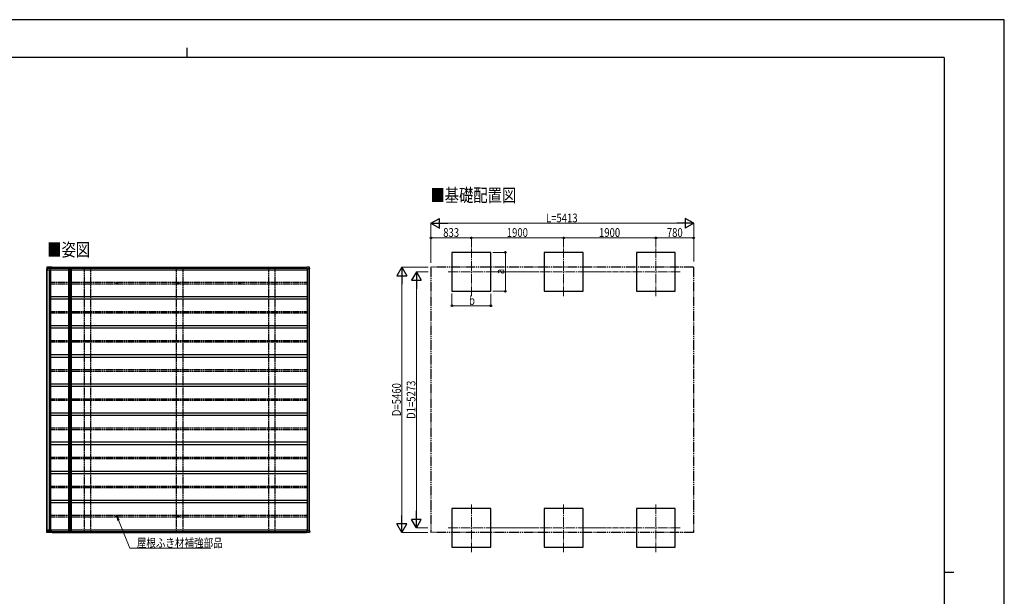
# Model space of a CAD drawing. Units: millimetres. Extents: x 0 to 33640, y 0 to 23760.
# Drawn here: x 13354 to 33640, y 11880 to 23760 of the extents above; entities that cross this region are included whole.
import ezdxf

# ---------------------------------------------------------------- set-up
doc = ezdxf.new("R2010")
doc.units = ezdxf.units.MM
for name, pattern in [('YCENTER_1', [13, 10, -1, 1, -1]), ('YDIVIDE_1', [15, 10, -1, 1, -1, 1, -1]), ('YHIDDEN_1', [4, 3, -1])]:
    doc.linetypes.add(name, pattern=pattern)
for name, color, linetype, lineweight in [('USER1', 3, 'Continuous', 13), ('YKK_12', 2, 'Continuous', 13), ('YKK_13', 4, 'Continuous', 30), ('YKK_A1', 4, 'Continuous', 30), ('YKK_D', 6, 'Continuous', 13), ('YKK_ZWAK', 7, 'Continuous', 30)]:
    doc.layers.add(name, color=color, linetype=linetype, lineweight=lineweight)
doc.styles.add('text-b', font='extslim2.shx', dxfattribs={"width": 0.8, "bigfont": 'extfont2.shx'})

msp = doc.modelspace()

# ---------------------------------------------------------------- linework, layer by layer
at = {"layer": 'YKK_12', "linetype": 'YCENTER_1', "ltscale": 20}
for p, q in [((22660, 18065), (22660, 19065)), ((24560, 18065), (24560, 19065)), ((26460, 18065), (26460, 19065)), ((23160, 18565), (22160, 18565)), ((25060, 18565), (24060, 18565)), ((26960, 18565), (25960, 18565)), ((22660, 12792), (22660, 13792)), ((24560, 12792), (24560, 13792)), ((26460, 12792), (26460, 13792)), ((23160, 13292), (22160, 13292)), ((25060, 13292), (24060, 13292)), ((26960, 13292), (25960, 13292))]:
    msp.add_line(p, q, dxfattribs=at)
at = {"layer": 'YKK_13'}
for p, q in [((13913, 18648), (13911, 18625)), ((13917, 18625), (13911, 18625)), ((13913, 18658), (13913, 18648)), ((14020, 18660), (13916, 18660)), ((13917, 18625), (13917, 18604)), ((13917, 18604), (13921, 18604)), ((14022, 18661), (13918, 18661)), ((13923, 18625), (13919, 18625)), ((13921, 18604), (13923, 18604)), ((13924, 18638), (13923, 18625)), ((13924, 18638), (13923, 18628)), ((13923, 18625), (13923, 18628)), ((13923, 18628), (13923, 18628)), ((13923, 18625), (13923, 18625)), ((13923, 18604), (13975, 18604)), ((14018, 18639), (13925, 18639)), ((13925, 18639), (14012, 18639)), ((13975, 18639), (13975, 18604)), ((13975, 18604), (13984, 18604)), ((13984, 18639), (13984, 18604)), ((13984, 18604), (13986, 18604)), ((14003, 18639), (14003, 18638)), ((14012, 18638), (14012, 18639)), ((14013, 18639), (14018, 18639)), ((14013, 18638), (14013, 18639)), ((14018, 18651), (14018, 18639)), ((14018, 18639), (14018, 18651)), ((14018, 18639), (14018, 18639)), ((14020, 18660), (14020, 18660)), ((14020, 18660), (14020, 18660)), ((14020, 18660), (14020, 18660)), ((14020, 18660), (14020, 18660)), ((14020, 18660), (14020, 18660)), ((14020, 18660), (14020, 18660)), ((14020, 18660), (14020, 18660)), ((14020, 18660), (14020, 18659)), ((14020, 18658), (14020, 18659)), ((14020, 18658), (14020, 18659)), ((14020, 18659), (14020, 18659)), ((14020, 18659), (14020, 18659)), ((14020, 18659), (14020, 18659)), ((14020, 18659), (14020, 18659)), ((14020, 18659), (14020, 18659)), ((14020, 18659), (14020, 18659)), ((14020, 18659), (14020, 18659)), ((14020, 18658), (14020, 18658)), ((14021, 18659), (14021, 18660)), ((14021, 18660), (14021, 18660)), ((14021, 18660), (14022, 18660)), ((14021, 18659), (14021, 18658)), ((14022, 18660), (14022, 18661)), ((14022, 18661), (14022, 18661)), ((14022, 18661), (14022, 18660)), ((14022, 18660), (14022, 18660)), ((14022, 18660), (14022, 18660)), ((14022, 18658), (14022, 18659)), ((14022, 18659), (14022, 18659)), ((14022, 18659), (14022, 18659)), ((14022, 18659), (14022, 18659)), ((14022, 18659), (14022, 18659)), ((14022, 18659), (14022, 18659)), ((14022, 18659), (14022, 18659)), ((14022, 18659), (14022, 18659)), ((14022, 18659), (14022, 18659)), ((14374, 18640), (14394, 18640)), ((14374, 18640), (14374, 18638)), ((14374, 18638), (14394, 18638)), ((14394, 18640), (14396, 18640)), ((14394, 18638), (14394, 18618)), ((14398, 18618), (14394, 18618)), ((14396, 18638), (14396, 18618)), ((14396, 18638), (14398, 18638)), ((14398, 18638), (14398, 18618)), ((19265, 18651), (19265, 18639)), ((19265, 18639), (19279, 18639)), ((19270, 18639), (19265, 18639)), ((19265, 18639), (19265, 18639)), ((19322, 18660), (19267, 18660)), ((19267, 18660), (19267, 18660)), ((19267, 18660), (19267, 18660)), ((19324, 18661), (19268, 18661)), ((19270, 18639), (19270, 18639)), ((19280, 18638), (19280, 18625)), ((19316, 18625), (19280, 18625)), ((19327, 18625), (19318, 18625)), ((19325, 18658), (19326, 18659)), ((19327, 18625), (19325, 18658)), ((19326, 18659), (19326, 18659)), ((19329, 18625), (19327, 18658)), ((19328, 18625), (19327, 18625)), ((15351, 18329), (15353, 18329)), ((15351, 18328), (15353, 18327)), ((15353, 18330), (15353, 18329)), ((15353, 18329), (15353, 18329)), ((15353, 18329), (15353, 18329)), ((15353, 18326), (15353, 18327)), ((15353, 18327), (15353, 18327)), ((15353, 18327), (15353, 18327)), ((15354, 18330), (15354, 18329)), ((15354, 18329), (15354, 18329)), ((15355, 18329), (15354, 18329)), ((15354, 18326), (15354, 18327)), ((15355, 18327), (15354, 18327)), ((15354, 18327), (15354, 18327)), ((15356, 18329), (15355, 18329)), ((15356, 18328), (15355, 18327)), ((16618, 18329), (16619, 18329)), ((16618, 18328), (16619, 18327)), ((16619, 18329), (16620, 18329)), ((16619, 18327), (16620, 18327)), ((16620, 18330), (16620, 18329)), ((16620, 18329), (16620, 18329)), ((16620, 18326), (16620, 18327)), ((16620, 18327), (16620, 18327)), ((16621, 18330), (16621, 18329)), ((16622, 18329), (16621, 18329)), ((16621, 18329), (16621, 18329)), ((16621, 18329), (16621, 18329)), ((16622, 18328), (16621, 18327)), ((16621, 18326), (16621, 18327)), ((16621, 18327), (16621, 18327)), ((16621, 18327), (16621, 18327)), ((17885, 18329), (17886, 18329)), ((17885, 18328), (17886, 18327)), ((17886, 18330), (17886, 18329)), ((17886, 18329), (17886, 18329)), ((17886, 18329), (17886, 18329)), ((17886, 18326), (17886, 18327)), ((17886, 18327), (17886, 18327)), ((17886, 18327), (17886, 18327)), ((17887, 18330), (17887, 18329)), ((17887, 18329), (17887, 18329)), ((17888, 18329), (17887, 18329)), ((17887, 18326), (17887, 18327)), ((17888, 18327), (17887, 18327)), ((17887, 18327), (17887, 18327)), ((17889, 18329), (17888, 18329)), ((17889, 18328), (17888, 18327)), ((15351, 13529), (15353, 13529)), ((15351, 13528), (15353, 13527)), ((15353, 13530), (15353, 13529)), ((15353, 13529), (15353, 13529)), ((15353, 13529), (15353, 13529)), ((15353, 13526), (15353, 13527)), ((15353, 13527), (15353, 13527)), ((15353, 13527), (15353, 13527)), ((15354, 13530), (15354, 13529)), ((15354, 13529), (15354, 13529)), ((15355, 13529), (15354, 13529)), ((15354, 13526), (15354, 13527)), ((15355, 13527), (15354, 13527)), ((15354, 13527), (15354, 13527)), ((15356, 13529), (15355, 13529)), ((15356, 13528), (15355, 13527)), ((16618, 13529), (16619, 13529)), ((16618, 13528), (16619, 13527)), ((16619, 13529), (16620, 13529)), ((16619, 13527), (16620, 13527)), ((16620, 13530), (16620, 13529)), ((16620, 13529), (16620, 13529)), ((16620, 13526), (16620, 13527)), ((16620, 13527), (16620, 13527)), ((16621, 13530), (16621, 13529)), ((16622, 13529), (16621, 13529)), ((16621, 13529), (16621, 13529)), ((16621, 13529), (16621, 13529)), ((16622, 13528), (16621, 13527)), ((16621, 13526), (16621, 13527)), ((16621, 13527), (16621, 13527)), ((16621, 13527), (16621, 13527)), ((17885, 13529), (17886, 13529)), ((17885, 13528), (17886, 13527)), ((17886, 13530), (17886, 13529)), ((17886, 13529), (17886, 13529)), ((17886, 13529), (17886, 13529)), ((17886, 13526), (17886, 13527)), ((17886, 13527), (17886, 13527)), ((17886, 13527), (17886, 13527)), ((17887, 13530), (17887, 13529)), ((17887, 13529), (17887, 13529)), ((17888, 13529), (17887, 13529)), ((17887, 13526), (17887, 13527)), ((17888, 13527), (17887, 13527)), ((17887, 13527), (17887, 13527)), ((17889, 13529), (17888, 13529)), ((17889, 13528), (17888, 13527)), ((13917, 13231), (13911, 13231)), ((13913, 13208), (13911, 13231)), ((13913, 13198), (13913, 13208)), ((14020, 13196), (13916, 13196)), ((13917, 13231), (13917, 13252)), ((13917, 13252), (13921, 13252)), ((14022, 13195), (13918, 13195)), ((13923, 13231), (13919, 13231)), ((13921, 13252), (13923, 13252)), ((13923, 13252), (13975, 13252)), ((13924, 13218), (13923, 13231)), ((13923, 13231), (13923, 13228)), ((13923, 13231), (13923, 13231)), ((13924, 13218), (13923, 13228)), ((13923, 13228), (13923, 13228)), ((14018, 13217), (13925, 13217)), ((13925, 13217), (14012, 13217)), ((13975, 13217), (13975, 13252)), ((13975, 13252), (13984, 13252)), ((13984, 13217), (13984, 13252)), ((13984, 13252), (13986, 13252)), ((14003, 13217), (14003, 13218)), ((14012, 13218), (14012, 13217)), ((14013, 13218), (14013, 13217)), ((14013, 13217), (14018, 13217)), ((14018, 13205), (14018, 13217)), ((14018, 13217), (14018, 13217)), ((14018, 13217), (14018, 13205)), ((14020, 13198), (14020, 13198)), ((14020, 13198), (14020, 13197)), ((14020, 13198), (14020, 13197)), ((14020, 13197), (14020, 13197)), ((14020, 13197), (14020, 13197)), ((14020, 13197), (14020, 13197)), ((14020, 13197), (14020, 13197)), ((14020, 13197), (14020, 13197)), ((14020, 13197), (14020, 13197)), ((14020, 13197), (14020, 13197)), ((14020, 13196), (14020, 13197)), ((14020, 13196), (14020, 13196)), ((14020, 13196), (14020, 13196)), ((14020, 13196), (14020, 13196)), ((14020, 13196), (14020, 13196)), ((14020, 13196), (14020, 13196)), ((14020, 13196), (14020, 13196)), ((14020, 13196), (14020, 13196)), ((14021, 13197), (14021, 13198)), ((14021, 13197), (14021, 13196)), ((14021, 13196), (14021, 13196)), ((14021, 13196), (14022, 13196)), ((14022, 13198), (14022, 13197)), ((14022, 13197), (14022, 13197)), ((14022, 13197), (14022, 13197)), ((14022, 13197), (14022, 13197)), ((14022, 13197), (14022, 13197)), ((14022, 13197), (14022, 13197)), ((14022, 13197), (14022, 13197)), ((14022, 13197), (14022, 13197)), ((14022, 13197), (14022, 13197)), ((14022, 13196), (14022, 13196)), ((14022, 13196), (14022, 13196)), ((14022, 13196), (14022, 13195)), ((14022, 13195), (14022, 13195)), ((14022, 13195), (14022, 13196)), ((14374, 13218), (14394, 13218)), ((14374, 13216), (14374, 13218)), ((14374, 13216), (14394, 13216)), ((14394, 13218), (14394, 13238)), ((14398, 13238), (14394, 13238)), ((14394, 13216), (14396, 13216)), ((14396, 13218), (14396, 13238)), ((14396, 13218), (14398, 13218)), ((14398, 13218), (14398, 13238)), ((19265, 13217), (19279, 13217)), ((19265, 13205), (19265, 13217)), ((19270, 13217), (19265, 13217)), ((19265, 13217), (19265, 13217)), ((19322, 13196), (19267, 13196)), ((19267, 13196), (19267, 13196)), ((19267, 13196), (19267, 13196)), ((19324, 13195), (19268, 13195)), ((19270, 13217), (19270, 13217)), ((19280, 13218), (19280, 13231)), ((19316, 13231), (19280, 13231)), ((19327, 13231), (19318, 13231)), ((19327, 13231), (19325, 13198)), ((19325, 13198), (19326, 13197)), ((19326, 13197), (19326, 13197)), ((19329, 13231), (19327, 13198)), ((19328, 13231), (19327, 13231))]:
    msp.add_line(p, q, dxfattribs=at)
for centre, radius in [((15354, 18328), 17), ((15354, 18328), 4), ((16620, 18328), 17), ((16620, 18328), 4), ((17887, 18328), 17), ((17887, 18328), 4), ((15354, 13528), 17), ((15354, 13528), 4), ((16620, 13528), 17), ((16620, 13528), 4), ((17887, 13528), 17), ((17887, 13528), 4)]:
    msp.add_circle(centre, radius, dxfattribs=at)
for centre, radius, start, end in [((14161, 18621), 146, 164.2454, 167.2406), ((14161, 18619), 147, 164.3062, 167.2281), ((14028, 18652), 10.5, 172.6324, 181.3441), ((14020, 18651), 1.86, 172.6308, 181.3448), ((13553, 18579), 475, 9.535, 9.8306), ((14394, 18638), 1.91, 359.894, 91.1453), ((14396, 18638), 1.91, 359.894, 91.1453), ((19407, 18621), 146, 164.2454, 167.2406), ((19275, 18652), 10.5, 172.6324, 181.3441), ((19269, 18660), 0.371, 150.4578, 182.1152), ((15354, 18328), 2.3, 167.4441, 192.5559), ((15354, 18328), 2.3, 77.4441, 102.5559), ((15354, 18328), 2.3, 257.4441, 282.5559), ((15354, 18328), 2.3, 347.4441, 12.5559), ((16620, 18328), 2.3, 167.4441, 192.5559), ((16620, 18328), 2.3, 77.4441, 102.5559), ((16620, 18328), 2.3, 257.4441, 282.5559), ((16620, 18328), 2.3, 347.4441, 12.5559), ((17887, 18328), 2.3, 167.4441, 192.5559), ((17887, 18328), 2.3, 77.4441, 102.5559), ((17887, 18328), 2.3, 257.4441, 282.5559), ((17887, 18328), 2.3, 347.4441, 12.5559), ((15354, 13528), 2.3, 167.4441, 192.5559), ((15354, 13528), 2.3, 77.4441, 102.5559), ((15354, 13528), 2.3, 257.4441, 282.5559), ((15354, 13528), 2.3, 347.4441, 12.5559), ((16620, 13528), 2.3, 167.4441, 192.5559), ((16620, 13528), 2.3, 77.4441, 102.5559), ((16620, 13528), 2.3, 257.4441, 282.5559), ((16620, 13528), 2.3, 347.4441, 12.5559), ((17887, 13528), 2.3, 167.4441, 192.5559), ((17887, 13528), 2.3, 77.4441, 102.5559), ((17887, 13528), 2.3, 257.4441, 282.5559), ((17887, 13528), 2.3, 347.4441, 12.5559), ((14161, 13237), 147, 192.7719, 195.6938), ((14020, 13205), 1.86, 178.6552, 187.3692), ((14028, 13204), 10.5, 178.6559, 187.3676), ((14161, 13235), 146, 192.7594, 195.7546), ((13553, 13277), 475, 350.1694, 350.465), ((14394, 13218), 1.91, 268.8547, 0.106), ((14396, 13218), 1.91, 268.8547, 0.106), ((19275, 13204), 10.5, 178.6559, 187.3676), ((19407, 13235), 146, 192.7594, 195.7546), ((19269, 13196), 0.371, 177.8848, 209.5422)]:
    msp.add_arc(centre, radius, start, end, dxfattribs=at)
for centre, major_axis, ratio, start_param, end_param in [((14379, 46000), (-45, 73388), 0.006965, 1.953053, 1.953362), ((14444, -60650), (-64, 104364), 0.006965, 0.708104, 0.708413), ((13925, 18638), (0.11, 1), 0.989401, 0.110597, 1.620948), ((13925, 18638), (0.11, 1), 0.989401, 0.110597, 1.620948), ((19279, 18638), (0.05, 1.01), 0.989569, 4.771549, 6.33371)]:
    msp.add_ellipse(centre, major_axis=major_axis, ratio=ratio, start_param=start_param, end_param=end_param, dxfattribs=at)
at = {"layer": 'YKK_13', "extrusion": (0, 0, -1)}
for centre, major_axis, ratio, start_param, end_param in [((14379, -14144), (-45, -73388), 0.006965, 1.953053, 1.953362), ((14444, 92506), (-64, -104364), 0.006965, 0.708104, 0.708413), ((13925, 13218), (0.11, -1), 0.989401, 0.110597, 1.620948), ((13925, 13218), (0.11, -1), 0.989401, 0.110597, 1.620948), ((19279, 13218), (0.05, -1.01), 0.989569, 4.771549, 6.33371)]:
    msp.add_ellipse(centre, major_axis=major_axis, ratio=ratio, start_param=start_param, end_param=end_param, dxfattribs=at)
at = {"layer": 'YKK_13'}
for points, knots in [([(13914, 18659), (13914, 18659), (13913, 18658), (13913, 18658), (13913, 18658)], [0, 0, 0, 0, 0.536531, 1, 1, 1, 1]), ([(13916, 18660), (13916, 18660), (13916, 18660), (13915, 18660), (13915, 18660), (13914, 18659), (13914, 18659), (13914, 18659)], [0, 0, 0, 0, 0.055358, 0.336149, 0.619787, 0.902364, 1, 1, 1, 1]), ([(13914, 18659), (13914, 18659), (13914, 18659), (13914, 18659), (13914, 18659)], [0, 0, 0, 0, 0.056237, 1, 1, 1, 1]), ([(13918, 18661), (13918, 18661), (13918, 18661), (13917, 18660), (13917, 18660), (13917, 18660)], [0, 0, 0, 0, 0.1718342, 0.9568341, 1, 1, 1, 1]), ([(13917, 18625), (13917, 18625), (13917, 18625), (13918, 18625), (13918, 18625), (13919, 18625), (13919, 18625)], [0, 0, 0, 0, 0.26524, 0.530471, 0.795932, 1, 1, 1, 1]), ([(19316, 18625), (19316, 18625), (19317, 18625), (19317, 18625), (19317, 18625), (19318, 18625), (19318, 18625)], [0, 0, 0, 0, 0.266174, 0.532362, 0.798211, 1, 1, 1, 1]), ([(19325, 18659), (19325, 18659), (19325, 18659), (19324, 18660), (19323, 18660), (19323, 18660), (19322, 18660), (19322, 18660)], [0, 0, 0, 0, 0.094455, 0.36648, 0.640144, 0.917734, 1, 1, 1, 1]), ([(19327, 18659), (19327, 18659), (19327, 18660), (19326, 18660), (19325, 18660), (19325, 18661), (19324, 18661), (19324, 18661)], [0, 0, 0, 0, 0.119018, 0.377685, 0.634681, 0.895723, 1, 1, 1, 1]), ([(19325, 18658), (19325, 18658), (19325, 18658), (19325, 18659), (19325, 18659), (19325, 18659)], [0, 0, 0, 0, 0.241641, 0.818278, 1, 1, 1, 1]), ([(19325, 18659), (19325, 18659), (19325, 18659), (19325, 18659), (19325, 18659), (19325, 18659)], [0, 0, 0, 0, 0.023365, 0.961826, 1, 1, 1, 1]), ([(19326, 18659), (19326, 18659), (19326, 18659), (19326, 18659), (19327, 18659), (19327, 18659), (19327, 18659), (19327, 18659)], [0, 0, 0, 0, 0.230615, 0.461204, 0.692402, 0.924263, 1, 1, 1, 1]), ([(19327, 18658), (19327, 18658), (19327, 18658), (19327, 18659), (19327, 18659), (19327, 18659)], [0, 0, 0, 0, 0.282773, 0.969894, 1, 1, 1, 1]), ([(19328, 18625), (19328, 18625), (19329, 18625), (19329, 18625), (19329, 18625), (19329, 18625), (19329, 18625), (19329, 18625)], [0, 0, 0, 0, 0.2335, 0.467011, 0.700237, 0.932989, 1, 1, 1, 1]), ([(13914, 13197), (13914, 13197), (13913, 13198), (13913, 13198), (13913, 13198)], [0, 0, 0, 0, 0.536531, 1, 1, 1, 1]), ([(13916, 13196), (13916, 13196), (13916, 13196), (13915, 13196), (13915, 13196), (13914, 13197), (13914, 13197), (13914, 13197)], [0, 0, 0, 0, 0.055358, 0.336149, 0.619787, 0.902364, 1, 1, 1, 1]), ([(13914, 13197), (13914, 13197), (13914, 13197), (13914, 13197), (13914, 13197)], [0, 0, 0, 0, 0.056237, 1, 1, 1, 1]), ([(13917, 13231), (13917, 13231), (13917, 13231), (13918, 13231), (13918, 13231), (13919, 13231), (13919, 13231)], [0, 0, 0, 0, 0.26524, 0.530471, 0.795932, 1, 1, 1, 1]), ([(13918, 13195), (13918, 13195), (13918, 13195), (13917, 13196), (13917, 13196), (13917, 13196)], [0, 0, 0, 0, 0.1718342, 0.9568341, 1, 1, 1, 1]), ([(19316, 13231), (19316, 13231), (19317, 13231), (19317, 13231), (19317, 13231), (19318, 13231), (19318, 13231)], [0, 0, 0, 0, 0.266174, 0.532362, 0.798211, 1, 1, 1, 1]), ([(19325, 13197), (19325, 13197), (19325, 13197), (19324, 13196), (19323, 13196), (19323, 13196), (19322, 13196), (19322, 13196)], [0, 0, 0, 0, 0.094455, 0.36648, 0.640144, 0.917734, 1, 1, 1, 1]), ([(19327, 13197), (19327, 13197), (19327, 13196), (19326, 13196), (19325, 13196), (19325, 13195), (19324, 13195), (19324, 13195)], [0, 0, 0, 0, 0.119018, 0.377685, 0.634681, 0.895723, 1, 1, 1, 1]), ([(19325, 13198), (19325, 13198), (19325, 13198), (19325, 13197), (19325, 13197), (19325, 13197)], [0, 0, 0, 0, 0.241641, 0.818278, 1, 1, 1, 1]), ([(19325, 13197), (19325, 13197), (19325, 13197), (19325, 13197), (19325, 13197), (19325, 13197)], [0, 0, 0, 0, 0.023365, 0.961826, 1, 1, 1, 1]), ([(19326, 13197), (19326, 13197), (19326, 13197), (19326, 13197), (19327, 13197), (19327, 13197), (19327, 13197), (19327, 13197)], [0, 0, 0, 0, 0.230615, 0.461204, 0.692402, 0.924263, 1, 1, 1, 1]), ([(19327, 13198), (19327, 13198), (19327, 13198), (19327, 13197), (19327, 13197), (19327, 13197)], [0, 0, 0, 0, 0.282773, 0.969894, 1, 1, 1, 1]), ([(19328, 13231), (19328, 13231), (19329, 13231), (19329, 13231), (19329, 13231), (19329, 13231), (19329, 13231), (19329, 13231)], [0, 0, 0, 0, 0.2335, 0.467011, 0.700237, 0.932989, 1, 1, 1, 1])]:
    msp.add_open_spline(points, degree=3, knots=knots, dxfattribs=at)
at = {"layer": 'YKK_A1'}
for p, q in [((23060, 18965), (22260, 18965)), ((22260, 18965), (22260, 18165)), ((23060, 18165), (23060, 18965)), ((24960, 18965), (24160, 18965)), ((24160, 18965), (24160, 18165)), ((24960, 18165), (24960, 18965)), ((26860, 18965), (26060, 18965)), ((26060, 18965), (26060, 18165)), ((26860, 18165), (26860, 18965)), ((13914, 13231), (13914, 18625)), ((13919, 13252), (13919, 18604)), ((13921, 13252), (13921, 18604)), ((13968, 13257), (13968, 18604)), ((13986, 18638), (19280, 18638)), ((13986, 18603), (13986, 18638)), ((13986, 18603), (14367, 18603)), ((13994, 18053), (13994, 18603)), ((14015, 18639), (19280, 18639)), ((14015, 18639), (14015, 18638)), ((14020, 18658), (19266, 18658)), ((14367, 13218), (14367, 18638)), ((14367, 18638), (14394, 18638)), ((14391, 13218), (14391, 18638)), ((14394, 18640), (14394, 18640)), ((14394, 13238), (14394, 18618)), ((14396, 13238), (14396, 18618)), ((14398, 18638), (14423, 18638)), ((14423, 13218), (14423, 18638)), ((14423, 18603), (19282, 18603)), ((19282, 13231), (19282, 18625)), ((19316, 13231), (19316, 18625)), ((19325, 13231), (19325, 18625)), ((19327, 13231), (19327, 18625)), ((22260, 18165), (23060, 18165)), ((24160, 18165), (24960, 18165)), ((26060, 18165), (26860, 18165)), ((14367, 18053), (13986, 18053)), ((13986, 18053), (13986, 18003)), ((14367, 18003), (13986, 18003)), ((13994, 17453), (13994, 18003)), ((19282, 18053), (14423, 18053)), ((19282, 18003), (14423, 18003)), ((14367, 17453), (13986, 17453)), ((13986, 17453), (13986, 17403)), ((19282, 17453), (14423, 17453)), ((14367, 17403), (13986, 17403)), ((13994, 16853), (13994, 17403)), ((19282, 17403), (14423, 17403)), ((14367, 16853), (13986, 16853)), ((13986, 16853), (13986, 16803)), ((19282, 16853), (14423, 16853)), ((14367, 16803), (13986, 16803)), ((13994, 16253), (13994, 16803)), ((19282, 16803), (14423, 16803)), ((14367, 16253), (13986, 16253)), ((13986, 16253), (13986, 16203)), ((19282, 16253), (14423, 16253)), ((14367, 16203), (13986, 16203)), ((13994, 15653), (13994, 16203)), ((19282, 16203), (14423, 16203)), ((14367, 15653), (13986, 15653)), ((13986, 15653), (13986, 15603)), ((19282, 15653), (14423, 15653)), ((14367, 15603), (13986, 15603)), ((13994, 15053), (13994, 15603)), ((19282, 15603), (14423, 15603)), ((14367, 15053), (13986, 15053)), ((13986, 15053), (13986, 15003)), ((19282, 15053), (14423, 15053)), ((14367, 15003), (13986, 15003)), ((13994, 14453), (13994, 15003)), ((19282, 15003), (14423, 15003)), ((14367, 14453), (13986, 14453)), ((13986, 14453), (13986, 14403)), ((19282, 14453), (14423, 14453)), ((14367, 14403), (13986, 14403)), ((13994, 13853), (13994, 14403)), ((19282, 14403), (14423, 14403)), ((14367, 13853), (13986, 13853)), ((13986, 13853), (13986, 13803)), ((14367, 13803), (13986, 13803)), ((13994, 13257), (13994, 13803)), ((19282, 13853), (14423, 13853)), ((19282, 13803), (14423, 13803)), ((23060, 13692), (22260, 13692)), ((22260, 13692), (22260, 12892)), ((23060, 12892), (23060, 13692)), ((24960, 13692), (24160, 13692)), ((24160, 13692), (24160, 12892)), ((24960, 12892), (24960, 13692)), ((26860, 13692), (26060, 13692)), ((26060, 13692), (26060, 12892)), ((26860, 12892), (26860, 13692)), ((14002, 13257), (13968, 13257)), ((13986, 13253), (14367, 13253)), ((13986, 13253), (13986, 13218)), ((13986, 13218), (19280, 13218)), ((14002, 13253), (14002, 13257)), ((14015, 13217), (14015, 13218)), ((14015, 13217), (19280, 13217)), ((14020, 13198), (19266, 13198)), ((14367, 13218), (14394, 13218)), ((14394, 13216), (14394, 13216)), ((14398, 13218), (14423, 13218)), ((14423, 13253), (19282, 13253)), ((22260, 12892), (23060, 12892)), ((24160, 12892), (24960, 12892)), ((26060, 12892), (26860, 12892))]:
    msp.add_line(p, q, dxfattribs=at)
at = {"layer": 'YKK_A1', "linetype": 'YHIDDEN_1', "ltscale": 10}
for p, q in [((14679, 18658), (14679, 13198)), ((14813, 18658), (14813, 13198)), ((16579, 18658), (16579, 13198)), ((16713, 18658), (16713, 13198)), ((18479, 18658), (18479, 13198)), ((18613, 18658), (18613, 13198)), ((14367, 18343), (13994, 18343)), ((14367, 18313), (13994, 18313)), ((19282, 18343), (14423, 18343)), ((19282, 18313), (14423, 18313)), ((14367, 17743), (13994, 17743)), ((14367, 17713), (13994, 17713)), ((19282, 17743), (14423, 17743)), ((19282, 17713), (14423, 17713)), ((14367, 17143), (13994, 17143)), ((14367, 17113), (13994, 17113)), ((19282, 17143), (14423, 17143)), ((19282, 17113), (14423, 17113)), ((14367, 16543), (13994, 16543)), ((14367, 16513), (13994, 16513)), ((19282, 16543), (14423, 16543)), ((19282, 16513), (14423, 16513)), ((14367, 15943), (13994, 15943)), ((14367, 15913), (13994, 15913)), ((19282, 15943), (14423, 15943)), ((19282, 15913), (14423, 15913)), ((14367, 15343), (13994, 15343)), ((14367, 15313), (13994, 15313)), ((19282, 15343), (14423, 15343)), ((19282, 15313), (14423, 15313)), ((14367, 14743), (13994, 14743)), ((14367, 14713), (13994, 14713)), ((19282, 14743), (14423, 14743)), ((19282, 14713), (14423, 14713)), ((14367, 14143), (13994, 14143)), ((14367, 14113), (13994, 14113)), ((19282, 14143), (14423, 14143)), ((19282, 14113), (14423, 14113)), ((14367, 13543), (13994, 13543)), ((14367, 13513), (13994, 13513)), ((19282, 13543), (14423, 13543)), ((19282, 13513), (14423, 13513))]:
    msp.add_line(p, q, dxfattribs=at)
at = {"layer": 'YKK_A1', "linetype": 'YDIVIDE_1', "ltscale": 20}
for p, q in [((21827, 18658), (21827, 13198)), ((27239, 18658), (21827, 18658)), ((27239, 18658), (27239, 13198)), ((27239, 13198), (21827, 13198))]:
    msp.add_line(p, q, dxfattribs=at)
at = {"layer": 'YKK_D', "lineweight": -2}
for p, q in [((21827, 19565), (22000, 19665)), ((21827, 19565), (22000, 19465)), ((21827, 19565), (22173, 19565)), ((22000, 19465), (22000, 19665)), ((27240, 19565), (26893, 19565)), ((27240, 19565), (27067, 19665)), ((27067, 19665), (27067, 19465)), ((27240, 19565), (27067, 19465)), ((21227, 18658), (21127, 18485)), ((21127, 18485), (21327, 18485)), ((21227, 18658), (21327, 18485)), ((21227, 18658), (21227, 18312)), ((21527, 18565), (21427, 18391)), ((21527, 18565), (21627, 18391)), ((21527, 18565), (21527, 18218)), ((21427, 18391), (21627, 18391)), ((21527, 13292), (21527, 13638)), ((21227, 13198), (21227, 13544)), ((21527, 13292), (21427, 13465)), ((21627, 13465), (21427, 13465)), ((21527, 13292), (21627, 13465)), ((21227, 13198), (21127, 13371)), ((21327, 13371), (21127, 13371)), ((21227, 13198), (21327, 13371))]:
    msp.add_line(p, q, dxfattribs=at)
at = {"layer": 'YKK_D'}
for p, q in [((21827, 18748), (21827, 19566)), ((22027, 19565), (27040, 19565)), ((27240, 18780), (27240, 19566)), ((21827, 18748), (21827, 19266)), ((21827, 19265), (22660, 19265)), ((22660, 19068), (22660, 19266)), ((22660, 19068), (22660, 19266)), ((22660, 19265), (24560, 19265)), ((24560, 19068), (24560, 19266)), ((24560, 19068), (24560, 19266)), ((24560, 19265), (26460, 19265)), ((26460, 19068), (26460, 19266)), ((26460, 19069), (26460, 19266)), ((27240, 19265), (26460, 19265)), ((27240, 18780), (27240, 19266)), ((23103, 18965), (23361, 18965)), ((23360, 18965), (23360, 18165)), ((21767, 18658), (21226, 18658)), ((21767, 18565), (21526, 18565)), ((21227, 13398), (21227, 18458)), ((21527, 18365), (21527, 13492)), ((22260, 18117), (22260, 17864)), ((23060, 18115), (23060, 17864)), ((23103, 18165), (23361, 18165)), ((22260, 17865), (23060, 17865)), ((21765, 13198), (21226, 13198)), ((21765, 13292), (21526, 13292))]:
    msp.add_line(p, q, dxfattribs=at)
at = {"layer": 'YKK_D', "linetype": 'YCENTER_1', "ltscale": 10}
for p, q in [((23160, 18565), (24059, 18565)), ((25060, 18565), (25959, 18565)), ((23160, 13292), (24059, 13292)), ((25060, 13292), (25959, 13292))]:
    msp.add_line(p, q, dxfattribs=at)
at = {"layer": 'YKK_D', "linetype": 'ByBlock', "lineweight": -2, "extrusion": (0, 0, -1)}
for p, q in [((15404, 13457), (15362, 13513)), ((15362, 13513), (15371, 13443)), ((15362, 13513), (15388, 13450))]:
    msp.add_line(p, q, dxfattribs=at)
at = {"layer": 'YKK_D', "extrusion": (0, 0, -1)}
for p, q in [((15388, 13450), (15623, 12870)), ((15623, 12870), (17290, 12870))]:
    msp.add_line(p, q, dxfattribs=at)
at = {"layer": 'YKK_D', "linetype": 'ByBlock', "lineweight": -2}
for centre in [(21827, 19265), (22660, 19265), (22660, 19265), (24560, 19265), (24560, 19265), (26460, 19265), (26460, 19265), (27240, 19265), (23360, 18965), (23360, 18165), (22260, 17865), (23060, 17865)]:
    msp.add_circle(centre, 17, dxfattribs=at)
at = {"layer": 'YKK_ZWAK'}
for p, q in [((33640, 23760), (0, 23760)), ((33640, 0), (33640, 23760)), ((16800, 23180), (16800, 22980)), ((32400, 22980), (1200, 22980)), ((32400, 22980), (32400, 1780)), ((32400, 12380), (32600, 12380))]:
    msp.add_line(p, q, dxfattribs=at)

# ---------------------------------------------------------------- texts
at = {"layer": 'USER1', "style": 'text-b', "width": 0.8}
for s, p in [('■基礎配置図', (21816, 20008)), ('■姿図', (13921, 18886))]:
    msp.add_text(s, height=270, dxfattribs=at).set_placement(p)
at = {"layer": 'YKK_D', "style": 'text-b', "width": 0.8}
for s, p in [('L=5413', (24197, 19585)), ('833', (22080, 19285)), ('1900', (23389, 19285)), ('1900', (25289, 19285)), ('780', (26687, 19285)), ('b', (22612, 17885)), ('屋根ふき材補強部品', (15767, 12891))]:
    msp.add_text(s, height=180, dxfattribs=at).set_placement(p)
for s, p in [('a', (23340, 18517)), ('D=5460', (21207, 15592)), ('D1=5273', (21507, 15534))]:
    msp.add_text(s, height=180, rotation=90, dxfattribs=at).set_placement(p)

doc.saveas('drawing.dxf')
